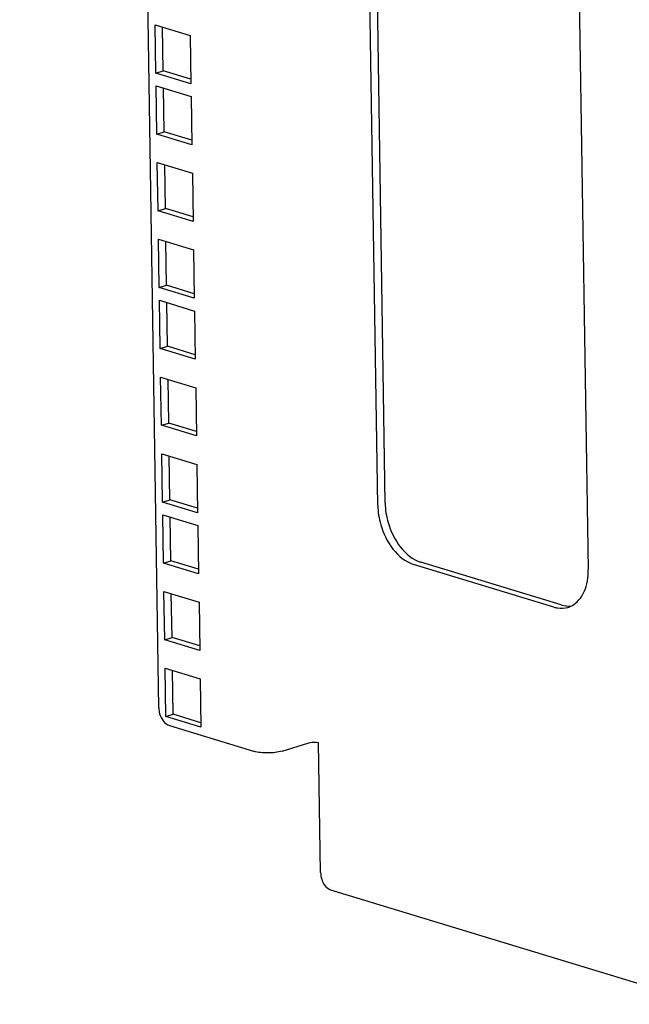
# Model space of a CAD drawing. Units: millimetres. Extents: x 0 to 420, y 0 to 297.
# Drawn here: x 202 to 205, y 218 to 223 of the extents above; entities that cross this region are included whole.
import ezdxf

# ---------------------------------------------------------------- set-up
doc = ezdxf.new("R2010")
doc.units = ezdxf.units.MM
doc.header["$LTSCALE"] = 23.1
doc.layers.get('0').update_dxf_attribs({"linetype": 'CONTINUOUS'})

msp = doc.modelspace()

# ---------------------------------------------------------------- linework, layer by layer
at = {"color": 3, "linetype": 'CONTINUOUS'}
for p, q in [((202.314215, 219.638194), (201.627941, 263.945803)), ((203.395197, 220.63672), (203.34727, 223.730993)), ((204.385025, 223.414703), (204.432952, 220.32043)), ((202.296456, 223.007549), (202.469416, 222.954834)), ((202.300143, 222.769528), (202.296456, 223.007549)), ((202.469416, 222.954834), (202.473102, 222.716813)), ((202.473102, 222.716813), (202.300143, 222.769528)), ((202.30112, 222.706452), (202.474079, 222.653737)), ((202.304807, 222.468431), (202.30112, 222.706452)), ((202.474079, 222.653737), (202.477766, 222.415716)), ((202.477766, 222.415716), (202.304807, 222.468431)), ((202.306982, 222.327999), (202.479941, 222.275284)), ((202.310668, 222.089978), (202.306982, 222.327999)), ((202.479941, 222.275284), (202.483628, 222.037263)), ((202.483628, 222.037263), (202.310668, 222.089978)), ((202.312844, 221.949546), (202.485803, 221.896831)), ((202.31653, 221.711525), (202.312844, 221.949546)), ((202.485803, 221.896831), (202.489489, 221.65881)), ((202.489489, 221.65881), (202.31653, 221.711525)), ((202.317507, 221.648449), (202.490466, 221.595734)), ((202.321194, 221.410428), (202.317507, 221.648449)), ((202.490466, 221.595734), (202.494153, 221.357713)), ((202.494153, 221.357713), (202.321194, 221.410428)), ((202.323369, 221.269996), (202.496328, 221.217281)), ((202.327056, 221.031975), (202.323369, 221.269996)), ((202.496328, 221.217281), (202.500015, 220.97926)), ((202.500015, 220.97926), (202.327056, 221.031975)), ((202.329231, 220.891542), (202.50219, 220.838827)), ((202.332917, 220.653521), (202.329231, 220.891542)), ((202.50219, 220.838827), (202.505877, 220.600806)), ((202.505877, 220.600806), (202.332917, 220.653521)), ((202.333894, 220.590446), (202.506854, 220.537731)), ((202.337581, 220.352425), (202.333894, 220.590446)), ((202.506854, 220.537731), (202.51054, 220.29971)), ((202.51054, 220.29971), (202.337581, 220.352425)), ((204.263679, 220.135124), (203.571842, 220.345984)), ((202.339756, 220.211992), (202.512715, 220.159277)), ((202.343443, 219.973971), (202.339756, 220.211992)), ((202.512715, 220.159277), (202.516402, 219.921256)), ((202.516402, 219.921256), (202.343443, 219.973971)), ((202.345618, 219.833539), (202.518577, 219.780824)), ((202.349305, 219.595518), (202.345618, 219.833539)), ((202.518577, 219.780824), (202.522264, 219.542803)), ((202.522264, 219.542803), (202.349305, 219.595518)), ((202.367209, 219.550973), (202.782311, 219.424457)), ((202.923685, 219.425524), (203.050018, 219.464291)), ((203.112783, 218.825572), (203.102829, 219.468229)), ((203.161887, 218.74158), (205.017021, 218.176168))]:
    msp.add_line(p, q, dxfattribs=at)
at = {"color": 7, "linetype": 'CONTINUOUS'}
for p, q in [((203.431292, 220.647796), (203.383365, 223.742069)), ((202.336238, 222.780604), (202.332895, 222.996443)), ((202.300143, 222.769528), (202.336238, 222.780604)), ((202.472759, 222.738995), (202.336238, 222.780604)), ((202.340902, 222.479508), (202.337559, 222.695346)), ((202.304807, 222.468431), (202.340902, 222.479508)), ((202.477422, 222.437899), (202.340902, 222.479508)), ((202.346764, 222.101054), (202.34342, 222.316893)), ((202.310668, 222.089978), (202.346764, 222.101054)), ((202.483284, 222.059445), (202.346764, 222.101054)), ((202.352625, 221.722601), (202.349282, 221.93844)), ((202.31653, 221.711525), (202.352625, 221.722601)), ((202.489146, 221.680992), (202.352625, 221.722601)), ((202.357289, 221.421504), (202.353946, 221.637343)), ((202.321194, 221.410428), (202.357289, 221.421504)), ((202.49381, 221.379895), (202.357289, 221.421504)), ((202.363151, 221.043051), (202.359808, 221.25889)), ((202.327056, 221.031975), (202.363151, 221.043051)), ((202.499671, 221.001442), (202.363151, 221.043051)), ((202.369013, 220.664598), (202.36567, 220.880436)), ((202.332917, 220.653521), (202.369013, 220.664598)), ((202.505533, 220.622988), (202.369013, 220.664598)), ((202.373676, 220.363501), (202.370333, 220.57934)), ((202.337581, 220.352425), (202.373676, 220.363501)), ((202.510197, 220.321892), (202.373676, 220.363501)), ((204.299775, 220.1462), (203.607938, 220.35706)), ((202.379538, 219.985048), (202.376195, 220.200886)), ((202.343443, 219.973971), (202.379538, 219.985048)), ((202.516059, 219.943438), (202.379538, 219.985048)), ((202.3854, 219.606594), (202.382057, 219.822433)), ((202.349305, 219.595518), (202.3854, 219.606594)), ((202.52192, 219.564985), (202.3854, 219.606594))]:
    msp.add_line(p, q, dxfattribs=at)
at = {"color": 3, "linetype": 'CONTINUOUS'}
msp.add_arc((204.30138, 220.238042), 0.1087, 287.095147, 297.533899, dxfattribs=at)
for points, knots in [([(203.395197, 220.63672), (203.395693, 220.604654), (203.413012, 220.490769), (203.490839, 220.370672), (203.571842, 220.345984)], [0, 0, 0, 0, 0.27468363, 1, 1, 1, 1]), ([(204.351629, 220.141654), (204.378551, 220.155681), (204.424344, 220.213514), (204.433534, 220.282875), (204.432952, 220.32043)], [0, 0, 0, 0, 0.44697493, 1, 1, 1, 1]), ([(204.263679, 220.135124), (204.269558, 220.133332), (204.292335, 220.127897), (204.316827, 220.129079), (204.333334, 220.134145)], [0, 0, 0, 0, 0.26250229, 1, 1, 1, 1]), ([(202.314215, 219.638194), (202.314364, 219.628574), (202.31956, 219.594409), (202.342908, 219.558379), (202.367209, 219.550973)], [0, 0, 0, 0, 0.2746825, 1, 1, 1, 1]), ([(203.050018, 219.464291), (203.053775, 219.465444), (203.071108, 219.469255), (203.089123, 219.469675), (203.102829, 219.468229)], [0, 0, 0, 0, 0.22188321, 1, 1, 1, 1]), ([(202.923685, 219.425524), (202.900761, 219.418489), (202.852887, 219.414035), (202.804812, 219.417599), (202.782311, 219.424457)], [0, 0, 0, 0, 0.50480516, 1, 1, 1, 1]), ([(203.13156, 218.764025), (203.133719, 218.76129), (203.142103, 218.751827), (203.153094, 218.74426), (203.161887, 218.74158)], [0, 0, 0, 0, 0.27483664, 1, 1, 1, 1])]:
    msp.add_open_spline(points, degree=3, knots=knots, dxfattribs=at)
at = {"color": 7, "linetype": 'CONTINUOUS'}
msp.add_open_spline([(203.431292, 220.647796), (203.431788, 220.61573), (203.449107, 220.501845), (203.526934, 220.381749), (203.607938, 220.35706)], degree=3, knots=[0, 0, 0, 0, 0.27468363, 1, 1, 1, 1], dxfattribs=at)
msp.add_open_spline([(204.299775, 220.1462), (204.316391, 220.141136), (204.334439, 220.139124), (204.351664, 220.141372)], degree=3, dxfattribs=at)
at = {"color": 3, "linetype": 'CONTINUOUS'}
msp.add_open_spline([(203.112783, 218.825572), (203.113115, 218.804125), (203.120642, 218.782488), (203.13156, 218.764025)], degree=3, dxfattribs=at)

doc.saveas('drawing.dxf')
